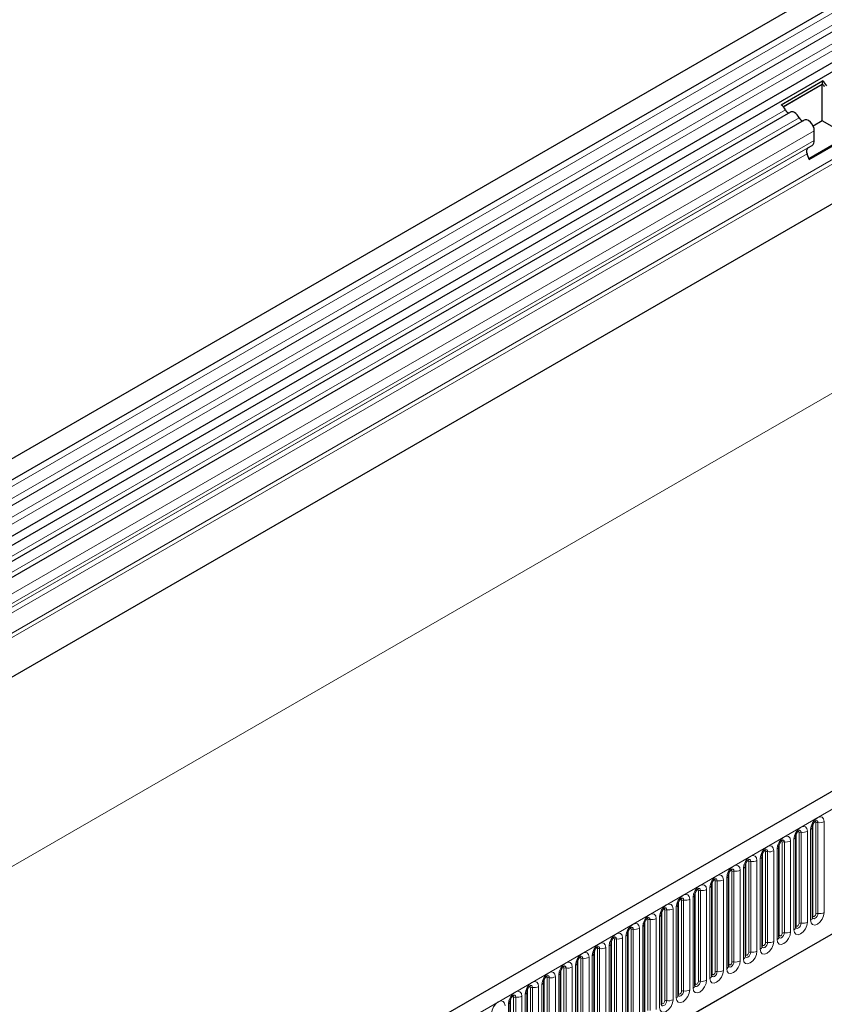
# Model space of a CAD drawing. Units: millimetres. Extents: x 0 to 420, y 0 to 297.
# Drawn here: x 114 to 133, y 57 to 80 of the extents above; entities that cross this region are included whole.
import ezdxf

# ---------------------------------------------------------------- set-up
doc = ezdxf.new("R2010")
doc.units = ezdxf.units.MM

msp = doc.modelspace()

# ---------------------------------------------------------------- linework, layer by layer
at = {"color": 7, "linetype": 'Continuous', "lineweight": 25}
for p, q in [((146.7117, 88.8167), (76.1424, 48.0779)), ((76.3549, 47.7098), (146.9242, 88.4486)), ((76.3488, 46.3885), (146.9181, 87.1272)), ((147.0219, 86.9675), (76.4527, 46.2288)), ((145.8037, 83.1848), (79.4372, 44.8723)), ((163.0282, 79.3973), (92.4589, 38.6586)), ((131.6629, 78.026), (132.6316, 78.5852)), ((131.7161, 77.9795), (132.6279, 78.5058)), ((132.6281, 78.4977), (131.7208, 77.9739)), ((132.6316, 78.5852), (132.6279, 78.5058)), ((132.6545, 78.4824), (132.6281, 78.4977)), ((132.6281, 77.6485), (132.6281, 78.4977)), ((131.8807, 77.8536), (97.4941, 58.0026)), ((132.2039, 77.667), (97.8173, 57.816)), ((132.6281, 77.6485), (132.4147, 77.5253)), ((133.2296, 77.3012), (132.6281, 77.6485)), ((132.4407, 77.1899), (132.4407, 77.417)), ((132.3126, 76.7719), (133.2296, 77.3012)), ((132.3221, 76.7475), (133.2908, 77.3067)), ((132.3221, 76.7475), (132.271, 76.879)), ((132.2879, 77.0171), (132.3889, 77.0754)), ((94.8521, 36.7083), (161.1479, 74.9801)), ((132.3993, 59.0259), (132.3993, 61.1489)), ((132.0068, 58.7994), (132.0068, 60.9224)), ((131.6144, 58.5728), (131.6144, 60.6958)), ((131.2219, 58.3463), (131.2219, 60.4693)), ((130.8295, 58.1197), (130.8295, 60.2427)), ((130.437, 57.8932), (130.437, 60.0162)), ((130.0446, 57.6666), (130.0446, 59.7896)), ((129.6521, 57.4401), (129.6521, 59.5631)), ((129.2597, 57.2135), (129.2597, 59.3365)), ((128.8673, 56.987), (128.8673, 59.11)), ((128.4748, 56.7604), (128.4748, 58.8834)), ((128.0824, 56.5339), (128.0824, 58.6569)), ((127.6899, 56.3073), (127.6899, 58.4303)), ((127.6899, 58.4303), (127.6899, 58.4278)), ((127.2975, 58.2038), (127.2974, 58.2012)), ((127.2975, 56.0807), (127.2975, 58.2038)), ((126.905, 55.8542), (126.905, 57.9772)), ((126.905, 57.9772), (126.905, 57.9747)), ((126.5126, 57.7506), (126.5125, 57.7481)), ((126.5126, 55.6276), (126.5126, 57.7506)), ((126.1201, 55.4011), (126.1201, 57.5241)), ((126.1201, 57.5241), (126.1201, 57.5216)), ((125.7277, 57.2975), (125.7276, 57.295)), ((125.7277, 55.1745), (125.7277, 57.2975)), ((125.3353, 57.071), (125.3352, 57.0684)), ((125.3353, 54.948), (125.3353, 57.071))]:
    msp.add_line(p, q, dxfattribs=at)
at = {"color": 8, "linetype": 'Continuous', "lineweight": 18}
for p, q in [((146.9192, 88.2834), (76.3499, 47.5446)), ((146.9192, 88.0065), (76.3499, 47.2677)), ((146.9192, 87.8441), (76.3499, 47.1053)), ((146.9192, 87.5672), (76.3499, 46.8284)), ((146.9192, 87.4047), (76.3499, 46.666)), ((145.8002, 84.2138), (79.4218, 45.8944)), ((145.8191, 84.1212), (79.4218, 45.7909)), ((145.8037, 83.1848), (79.4372, 44.8723)), ((147.9758, 80.0131), (77.8308, 39.5193)), ((92.7154, 38.3878), (163.2847, 79.1266)), ((131.764, 77.9075), (97.3774, 58.0566)), ((132.0872, 77.721), (97.7006, 57.87)), ((132.4407, 77.417), (98.0541, 57.566)), ((132.4407, 77.1899), (98.0541, 57.3389)), ((132.271, 76.879), (97.8844, 57.028)), ((132.2879, 77.0171), (97.9013, 57.1661)), ((132.3889, 77.0754), (98.0023, 57.2245)), ((94.8521, 36.7083), (161.1479, 74.9801)), ((132.4778, 59.1171), (132.4778, 61.2401)), ((132.5261, 61.2475), (132.5261, 59.1245)), ((132.671, 59.1469), (132.671, 61.2699)), ((132.0853, 58.8905), (132.0853, 61.0135)), ((132.1336, 61.021), (132.1336, 58.898)), ((132.2785, 58.9204), (132.2785, 61.0434)), ((132.3553, 61.0877), (132.3553, 58.9647)), ((132.4071, 59.0762), (132.4071, 61.1992)), ((131.6929, 58.6639), (131.6929, 60.787)), ((131.7412, 60.7944), (131.7412, 58.6714)), ((131.8861, 58.6938), (131.8861, 60.8168)), ((131.9629, 60.8612), (131.9629, 58.7382)), ((132.0146, 58.8497), (132.0146, 60.9727)), ((131.3005, 58.4374), (131.3005, 60.5604)), ((131.3488, 60.5679), (131.3488, 58.4449)), ((131.4936, 58.4673), (131.4936, 60.5903)), ((131.5704, 60.6346), (131.5704, 58.5116)), ((131.6222, 58.6231), (131.6222, 60.7461)), ((130.908, 58.2108), (130.908, 60.3338)), ((130.9563, 60.3413), (130.9563, 58.2183)), ((131.1012, 58.2407), (131.1012, 60.3637)), ((131.178, 60.4081), (131.178, 58.285)), ((131.2297, 58.3966), (131.2297, 60.5196)), ((130.4449, 57.9435), (130.4449, 60.0665)), ((130.5156, 57.9843), (130.5156, 60.1073)), ((130.5639, 60.1148), (130.5639, 57.9918)), ((130.7088, 58.0142), (130.7088, 60.1372)), ((130.7855, 60.1815), (130.7855, 58.0585)), ((130.8373, 58.17), (130.8373, 60.293)), ((130.0524, 57.7169), (130.0524, 59.8399)), ((130.1231, 57.7577), (130.1231, 59.8807)), ((130.1714, 59.8882), (130.1714, 57.7652)), ((130.3163, 57.7876), (130.3163, 59.9106)), ((130.3931, 59.9549), (130.3931, 57.8319)), ((129.66, 57.4904), (129.66, 59.6134)), ((129.7307, 57.5312), (129.7307, 59.6542)), ((129.779, 59.6617), (129.779, 57.5386)), ((129.9239, 57.5611), (129.9239, 59.6841)), ((130.0007, 59.7284), (130.0007, 57.6054)), ((129.2675, 57.2638), (129.2675, 59.3868)), ((129.3382, 57.3046), (129.3382, 59.4276)), ((129.3865, 59.4351), (129.3865, 57.3121)), ((129.5314, 57.3345), (129.5314, 59.4575)), ((129.6082, 59.5018), (129.6082, 57.3788)), ((128.8751, 57.0373), (128.8751, 59.1603)), ((128.9458, 57.0781), (128.9458, 59.2011)), ((128.9941, 59.2085), (128.9941, 57.0855)), ((129.139, 57.108), (129.139, 59.231)), ((129.2158, 59.2753), (129.2158, 57.1523)), ((128.4826, 56.8107), (128.4826, 58.9337)), ((128.5533, 56.8515), (128.5533, 58.9745)), ((128.6016, 58.982), (128.6016, 56.859)), ((128.7465, 56.8814), (128.7465, 59.0044)), ((128.8233, 59.0487), (128.8233, 56.9257)), ((128.0902, 56.5841), (128.0902, 58.7072)), ((128.1609, 56.625), (128.1609, 58.748)), ((128.2092, 58.7554), (128.2092, 56.6324)), ((128.3541, 56.6548), (128.3541, 58.7779)), ((128.4309, 58.8222), (128.4309, 56.6992)), ((127.6977, 56.3576), (127.6977, 58.4806)), ((127.7685, 56.3984), (127.7685, 58.5214)), ((127.8168, 56.4059), (127.8168, 58.5289)), ((127.9616, 58.5513), (127.9616, 56.4283)), ((128.0384, 58.5956), (128.0384, 56.4726)), ((127.3053, 56.131), (127.3053, 58.254)), ((127.376, 56.1719), (127.376, 58.2949)), ((127.4243, 56.1793), (127.4243, 58.3023)), ((127.5692, 58.3247), (127.5692, 56.2017)), ((127.646, 56.2461), (127.646, 58.3691)), ((126.9129, 55.9045), (126.9129, 58.0275)), ((126.9836, 55.9453), (126.9836, 58.0683)), ((127.0319, 55.9528), (127.0319, 58.0758)), ((127.1768, 58.0982), (127.1768, 55.9752)), ((127.2535, 56.0195), (127.2535, 58.1425)), ((126.5204, 55.6779), (126.5204, 57.8009)), ((126.5911, 55.7188), (126.5911, 57.8418)), ((126.6394, 55.7262), (126.6394, 57.8492)), ((126.7843, 57.8716), (126.7843, 55.7486)), ((126.8611, 55.793), (126.8611, 57.916)), ((126.128, 55.4514), (126.128, 57.5744)), ((126.1987, 55.4922), (126.1987, 57.6152)), ((126.247, 55.4997), (126.247, 57.6227)), ((126.3919, 57.6451), (126.3919, 55.5221)), ((126.4687, 55.5664), (126.4687, 57.6894)), ((125.7355, 55.2248), (125.7355, 57.3478)), ((125.8062, 55.2656), (125.8062, 57.3887)), ((125.8545, 55.2731), (125.8545, 57.3961)), ((125.9994, 57.4185), (125.9994, 55.2955)), ((126.0762, 55.3399), (126.0762, 57.4629)), ((125.3431, 54.9983), (125.3431, 57.1213)), ((125.4138, 55.0391), (125.4138, 57.1621)), ((125.4621, 55.0466), (125.4621, 57.1696)), ((125.607, 57.192), (125.607, 55.069)), ((125.6838, 55.1133), (125.6838, 57.2363)), ((125.2913, 54.8867), (125.2913, 57.0098))]:
    msp.add_line(p, q, dxfattribs=at)
at = {"color": 7, "linetype": 'Continuous', "lineweight": 25, "flags": 128}
for points in [[(132.0872, 77.721), (132.0652, 77.759), (132.0389, 77.7933), (132.0096, 77.822), (131.9788, 77.8438), (131.9479, 77.8576), (131.9186, 77.8627), (131.8923, 77.8588), (131.8807, 77.8536)], [(132.4407, 77.417), (132.4341, 77.4694), (132.4151, 77.5244), (132.3854, 77.5769), (132.3478, 77.6218), (132.3059, 77.6549), (132.2636, 77.6732), (132.2249, 77.6748), (132.2039, 77.667)]]:
    msp.add_lwpolyline(points, dxfattribs=at)
at = {"color": 8, "linetype": 'Continuous', "lineweight": 18, "flags": 128}
for points in [[(132.671, 61.2699), (132.659, 61.3328), (132.6247, 61.3721), (132.5735, 61.3821), (132.5131, 61.3611), (132.4527, 61.3123), (132.4015, 61.2433), (132.3673, 61.1644), (132.3553, 61.0877)], [(132.4495, 61.2637), (132.456, 61.2652), (132.4674, 61.2629), (132.4751, 61.2541), (132.4778, 61.2401)], [(132.4831, 61.2941), (132.4854, 61.2944), (132.5068, 61.2902), (132.5211, 61.2738), (132.5261, 61.2475)], [(132.2785, 61.0434), (132.2665, 61.1062), (132.2323, 61.1456), (132.1811, 61.1555), (132.1207, 61.1345), (132.0603, 61.0858), (132.0091, 61.0167), (131.9749, 60.9378), (131.9629, 60.8612)], [(132.057, 61.0372), (132.0635, 61.0386), (132.075, 61.0364), (132.0827, 61.0276), (132.0853, 61.0135)], [(132.0906, 61.0676), (132.0929, 61.0678), (132.1143, 61.0637), (132.1286, 61.0472), (132.1336, 61.021)], [(131.8861, 60.8168), (131.8741, 60.8796), (131.8399, 60.919), (131.7887, 60.929), (131.7283, 60.908), (131.6679, 60.8592), (131.6167, 60.7902), (131.5824, 60.7113), (131.5704, 60.6346)], [(131.6646, 60.8106), (131.6711, 60.8121), (131.6825, 60.8098), (131.6902, 60.801), (131.6929, 60.787)], [(131.6982, 60.841), (131.7005, 60.8413), (131.7219, 60.8371), (131.7362, 60.8207), (131.7412, 60.7944)], [(131.4936, 60.5903), (131.4816, 60.6531), (131.4474, 60.6925), (131.3962, 60.7024), (131.3358, 60.6814), (131.2754, 60.6327), (131.2242, 60.5636), (131.19, 60.4847), (131.178, 60.4081)], [(131.2721, 60.5841), (131.2786, 60.5855), (131.2901, 60.5833), (131.2978, 60.5745), (131.3005, 60.5604)], [(131.3057, 60.6145), (131.308, 60.6147), (131.3294, 60.6106), (131.3437, 60.5941), (131.3488, 60.5679)], [(131.1012, 60.3637), (131.0892, 60.4265), (131.055, 60.4659), (131.0038, 60.4759), (130.9434, 60.4549), (130.883, 60.4061), (130.8318, 60.3371), (130.7976, 60.2582), (130.7855, 60.1815)], [(130.8797, 60.3575), (130.8862, 60.359), (130.8977, 60.3567), (130.9053, 60.3479), (130.908, 60.3338)], [(130.9133, 60.3879), (130.9156, 60.3882), (130.937, 60.384), (130.9513, 60.3676), (130.9563, 60.3413)], [(130.7088, 60.1372), (130.6967, 60.2), (130.6625, 60.2394), (130.6113, 60.2493), (130.5509, 60.2283), (130.4905, 60.1796), (130.4393, 60.1105), (130.4051, 60.0316), (130.3931, 59.9549)], [(130.4873, 60.131), (130.4937, 60.1324), (130.5052, 60.1302), (130.5129, 60.1214), (130.5156, 60.1073)], [(130.5209, 60.1614), (130.5231, 60.1616), (130.5445, 60.1575), (130.5588, 60.141), (130.5639, 60.1148)], [(130.3163, 59.9106), (130.3043, 59.9734), (130.2701, 60.0128), (130.2189, 60.0228), (130.1585, 60.0018), (130.0981, 59.953), (130.0469, 59.884), (130.0127, 59.8051), (130.0007, 59.7284)], [(130.0948, 59.9044), (130.1013, 59.9059), (130.1128, 59.9036), (130.1204, 59.8948), (130.1231, 59.8807)], [(130.1284, 59.9348), (130.1307, 59.9351), (130.1521, 59.9309), (130.1664, 59.9145), (130.1714, 59.8882)], [(129.9239, 59.6841), (129.9119, 59.7469), (129.8776, 59.7863), (129.8264, 59.7962), (129.766, 59.7752), (129.7056, 59.7265), (129.6544, 59.6574), (129.6202, 59.5785), (129.6082, 59.5018)], [(129.7024, 59.6778), (129.7089, 59.6793), (129.7203, 59.6771), (129.728, 59.6683), (129.7307, 59.6542)], [(129.736, 59.7082), (129.7383, 59.7085), (129.7597, 59.7044), (129.774, 59.6879), (129.779, 59.6617)], [(129.5314, 59.4575), (129.5194, 59.5203), (129.4852, 59.5597), (129.434, 59.5697), (129.3736, 59.5487), (129.3132, 59.4999), (129.262, 59.4308), (129.2278, 59.352), (129.2158, 59.2753)], [(129.3099, 59.4513), (129.3164, 59.4528), (129.3279, 59.4505), (129.3355, 59.4417), (129.3382, 59.4276)], [(129.3435, 59.4817), (129.3458, 59.482), (129.3672, 59.4778), (129.3815, 59.4614), (129.3865, 59.4351)], [(129.139, 59.231), (129.127, 59.2938), (129.0928, 59.3331), (129.0415, 59.3431), (128.9811, 59.3221), (128.9207, 59.2734), (128.8695, 59.2043), (128.8353, 59.1254), (128.8233, 59.0487)], [(128.9175, 59.2247), (128.924, 59.2262), (128.9354, 59.224), (128.9431, 59.2151), (128.9458, 59.2011)], [(128.9511, 59.2551), (128.9534, 59.2554), (128.9748, 59.2513), (128.9891, 59.2348), (128.9941, 59.2085)], [(132.3553, 58.9647), (132.3673, 58.9019), (132.4015, 58.8625), (132.4527, 58.8526), (132.5131, 58.8736), (132.5735, 58.9223), (132.6247, 58.9914), (132.659, 59.0703), (132.671, 59.1469)], [(128.7465, 59.0044), (128.7345, 59.0672), (128.7003, 59.1066), (128.6491, 59.1165), (128.5887, 59.0955), (128.5283, 59.0468), (128.4771, 58.9777), (128.4429, 58.8989), (128.4309, 58.8222)], [(128.525, 58.9982), (128.5315, 58.9996), (128.543, 58.9974), (128.5507, 58.9886), (128.5533, 58.9745)], [(128.5586, 59.0286), (128.5609, 59.0289), (128.5823, 59.0247), (128.5966, 59.0083), (128.6016, 58.982)], [(131.9629, 58.7382), (131.9749, 58.6753), (132.0091, 58.636), (132.0603, 58.626), (132.1207, 58.647), (132.1811, 58.6958), (132.2323, 58.7648), (132.2665, 58.8437), (132.2785, 58.9204)], [(132.5261, 59.1245), (132.5211, 59.0925), (132.5068, 59.0595), (132.4854, 59.0306), (132.4601, 59.0103), (132.4349, 59.0015), (132.4135, 59.0056), (132.3992, 59.0221), (132.3985, 59.0237)], [(132.3993, 59.0704), (132.4028, 59.0734), (132.4071, 59.0762)], [(132.4071, 59.0762), (132.4098, 59.0622), (132.4174, 59.0533), (132.4289, 59.0511), (132.4424, 59.0558), (132.456, 59.0667), (132.4674, 59.0822), (132.4751, 59.0999), (132.4778, 59.1171)], [(128.3541, 58.7779), (128.3421, 58.8407), (128.3079, 58.88), (128.2567, 58.89), (128.1963, 58.869), (128.1359, 58.8203), (128.0847, 58.7512), (128.0504, 58.6723), (128.0384, 58.5956)], [(128.1326, 58.7716), (128.1391, 58.7731), (128.1505, 58.7709), (128.1582, 58.762), (128.1609, 58.748)], [(128.1662, 58.802), (128.1685, 58.8023), (128.1899, 58.7982), (128.2042, 58.7817), (128.2092, 58.7554)], [(131.5704, 58.5116), (131.5824, 58.4488), (131.6167, 58.4094), (131.6679, 58.3995), (131.7283, 58.4205), (131.7887, 58.4692), (131.8399, 58.5383), (131.8741, 58.6171), (131.8861, 58.6938)], [(132.1336, 58.898), (132.1286, 58.8659), (132.1143, 58.8329), (132.0929, 58.8041), (132.0677, 58.7837), (132.0424, 58.7749), (132.021, 58.7791), (132.0067, 58.7955), (132.006, 58.7972)], [(132.0068, 58.8438), (132.0103, 58.8468), (132.0146, 58.8497)], [(132.0146, 58.8497), (132.0173, 58.8356), (132.025, 58.8268), (132.0365, 58.8246), (132.05, 58.8293), (132.0635, 58.8402), (132.075, 58.8557), (132.0827, 58.8733), (132.0853, 58.8905)], [(127.646, 58.3691), (127.658, 58.4458), (127.6922, 58.5246), (127.7434, 58.5937), (127.8038, 58.6424), (127.8642, 58.6634), (127.9154, 58.6535), (127.9496, 58.6141), (127.9616, 58.5513)], [(127.7685, 58.5214), (127.7658, 58.5355), (127.7581, 58.5443), (127.7466, 58.5465), (127.7401, 58.5451)], [(127.8168, 58.5289), (127.8117, 58.5551), (127.7974, 58.5716), (127.776, 58.5758), (127.7735, 58.5754)], [(131.178, 58.285), (131.19, 58.2222), (131.2242, 58.1829), (131.2754, 58.1729), (131.3358, 58.1939), (131.3962, 58.2426), (131.4474, 58.3117), (131.4816, 58.3906), (131.4936, 58.4673)], [(131.7412, 58.6714), (131.7362, 58.6394), (131.7219, 58.6064), (131.7005, 58.5775), (131.6752, 58.5571), (131.65, 58.5484), (131.6286, 58.5525), (131.6143, 58.569), (131.6136, 58.5706)], [(131.6144, 58.6173), (131.6179, 58.6203), (131.6222, 58.6231)], [(131.6222, 58.6231), (131.6249, 58.6091), (131.6325, 58.6002), (131.644, 58.598), (131.6575, 58.6027), (131.6711, 58.6136), (131.6825, 58.6291), (131.6902, 58.6468), (131.6929, 58.6639)], [(127.2535, 58.1425), (127.2656, 58.2192), (127.2998, 58.2981), (127.351, 58.3671), (127.4114, 58.4159), (127.4718, 58.4369), (127.523, 58.4269), (127.5572, 58.3876), (127.5692, 58.3247)], [(127.376, 58.2949), (127.3733, 58.3089), (127.3657, 58.3178), (127.3542, 58.32), (127.3477, 58.3185)], [(127.4243, 58.3023), (127.4193, 58.3286), (127.405, 58.3451), (127.3836, 58.3492), (127.3811, 58.3489)], [(130.7855, 58.0585), (130.7976, 57.9957), (130.8318, 57.9563), (130.883, 57.9464), (130.9434, 57.9674), (131.0038, 58.0161), (131.055, 58.0852), (131.0892, 58.164), (131.1012, 58.2407)], [(131.3488, 58.4449), (131.3437, 58.4128), (131.3294, 58.3798), (131.308, 58.351), (131.2828, 58.3306), (131.2575, 58.3218), (131.2361, 58.326), (131.2218, 58.3424), (131.2211, 58.3441)], [(131.2219, 58.3907), (131.2254, 58.3937), (131.2297, 58.3966)], [(131.2297, 58.3966), (131.2324, 58.3825), (131.2401, 58.3737), (131.2516, 58.3715), (131.2651, 58.3762), (131.2786, 58.3871), (131.2901, 58.4025), (131.2978, 58.4202), (131.3005, 58.4374)], [(126.8611, 57.916), (126.8731, 57.9926), (126.9073, 58.0715), (126.9585, 58.1406), (127.0189, 58.1893), (127.0793, 58.2103), (127.1305, 58.2004), (127.1647, 58.161), (127.1768, 58.0982)], [(126.9836, 58.0683), (126.9809, 58.0824), (126.9732, 58.0912), (126.9617, 58.0934), (126.9552, 58.092)], [(127.0319, 58.0758), (127.0268, 58.102), (127.0125, 58.1185), (126.9911, 58.1227), (126.9886, 58.1223)], [(130.3931, 57.8319), (130.4051, 57.7691), (130.4393, 57.7298), (130.4905, 57.7198), (130.5509, 57.7408), (130.6113, 57.7895), (130.6625, 57.8586), (130.6967, 57.9375), (130.7088, 58.0142)], [(130.9563, 58.2183), (130.9513, 58.1863), (130.937, 58.1533), (130.9156, 58.1244), (130.8903, 58.104), (130.8651, 58.0953), (130.8437, 58.0994), (130.8294, 58.1159), (130.8287, 58.1175)], [(130.8295, 58.1642), (130.833, 58.1672), (130.8373, 58.17)], [(130.8373, 58.17), (130.84, 58.1559), (130.8477, 58.1471), (130.8591, 58.1449), (130.8727, 58.1496), (130.8862, 58.1605), (130.8977, 58.176), (130.9053, 58.1937), (130.908, 58.2108)], [(126.4687, 57.6894), (126.4807, 57.7661), (126.5149, 57.845), (126.5661, 57.914), (126.6265, 57.9628), (126.6869, 57.9838), (126.7381, 57.9738), (126.7723, 57.9345), (126.7843, 57.8716)], [(126.5911, 57.8418), (126.5884, 57.8558), (126.5808, 57.8646), (126.5693, 57.8669), (126.5628, 57.8654)], [(126.6394, 57.8492), (126.6344, 57.8755), (126.6201, 57.8919), (126.5987, 57.8961), (126.5962, 57.8958)], [(130.0007, 57.6054), (130.0127, 57.5426), (130.0469, 57.5032), (130.0981, 57.4933), (130.1585, 57.5142), (130.2189, 57.563), (130.2701, 57.6321), (130.3043, 57.7109), (130.3163, 57.7876)], [(130.1714, 57.7652), (130.1664, 57.7331), (130.1521, 57.7002), (130.1307, 57.6713), (130.1054, 57.6509), (130.0802, 57.6422), (130.0588, 57.6463), (130.0445, 57.6628), (130.0438, 57.6644)], [(130.5639, 57.9918), (130.5588, 57.9597), (130.5445, 57.9267), (130.5231, 57.8979), (130.4979, 57.8775), (130.4726, 57.8687), (130.4512, 57.8729), (130.4369, 57.8893), (130.4362, 57.891)], [(130.437, 57.9376), (130.4405, 57.9406), (130.4449, 57.9435)], [(130.4449, 57.9435), (130.4476, 57.9294), (130.4552, 57.9206), (130.4667, 57.9183), (130.4802, 57.923), (130.4937, 57.934), (130.5052, 57.9494), (130.5129, 57.9671), (130.5156, 57.9843)], [(126.0762, 57.4629), (126.0882, 57.5395), (126.1224, 57.6184), (126.1736, 57.6875), (126.234, 57.7362), (126.2944, 57.7572), (126.3456, 57.7473), (126.3799, 57.7079), (126.3919, 57.6451)], [(126.1987, 57.6152), (126.196, 57.6293), (126.1883, 57.6381), (126.1769, 57.6403), (126.1703, 57.6389)], [(126.247, 57.6227), (126.242, 57.6489), (126.2277, 57.6654), (126.2063, 57.6695), (126.2037, 57.6692)], [(129.6082, 57.3788), (129.6202, 57.316), (129.6544, 57.2766), (129.7056, 57.2667), (129.766, 57.2877), (129.8264, 57.3364), (129.8776, 57.4055), (129.9119, 57.4844), (129.9239, 57.5611)], [(129.779, 57.5386), (129.774, 57.5066), (129.7597, 57.4736), (129.7383, 57.4448), (129.713, 57.4244), (129.6878, 57.4156), (129.6664, 57.4198), (129.6521, 57.4362), (129.6513, 57.4379)], [(130.0446, 57.711), (130.0481, 57.7141), (130.0524, 57.7169)], [(130.0524, 57.7169), (130.0551, 57.7028), (130.0628, 57.694), (130.0742, 57.6918), (130.0878, 57.6965), (130.1013, 57.7074), (130.1128, 57.7229), (130.1204, 57.7406), (130.1231, 57.7577)], [(125.2913, 57.0098), (125.3033, 57.0864), (125.3375, 57.1653), (125.3888, 57.2344), (125.4492, 57.2831), (125.5095, 57.3041), (125.5608, 57.2942), (125.595, 57.2548), (125.607, 57.192)], [(125.6838, 57.2363), (125.6958, 57.313), (125.73, 57.3919), (125.7812, 57.4609), (125.8416, 57.5097), (125.902, 57.5307), (125.9532, 57.5207), (125.9874, 57.4813), (125.9994, 57.4185)], [(125.8062, 57.3887), (125.8035, 57.4027), (125.7959, 57.4115), (125.7844, 57.4138), (125.7779, 57.4123)], [(125.8545, 57.3961), (125.8495, 57.4224), (125.8352, 57.4388), (125.8138, 57.443), (125.8113, 57.4427)], [(129.2158, 57.1523), (129.2278, 57.0895), (129.262, 57.0501), (129.3132, 57.0401), (129.3736, 57.0611), (129.434, 57.1099), (129.4852, 57.1789), (129.5194, 57.2578), (129.5314, 57.3345)], [(129.3865, 57.3121), (129.3815, 57.28), (129.3672, 57.2471), (129.3458, 57.2182), (129.3206, 57.1978), (129.2953, 57.189), (129.2739, 57.1932), (129.2596, 57.2097), (129.2589, 57.2113)], [(129.2675, 57.2638), (129.2702, 57.2497), (129.2779, 57.2409), (129.2894, 57.2387), (129.3029, 57.2434), (129.3164, 57.2543), (129.3279, 57.2698), (129.3355, 57.2874), (129.3382, 57.3046)], [(129.6521, 57.4845), (129.6557, 57.4875), (129.66, 57.4904)], [(129.66, 57.4904), (129.6627, 57.4763), (129.6703, 57.4675), (129.6818, 57.4652), (129.6953, 57.4699), (129.7089, 57.4809), (129.7203, 57.4963), (129.728, 57.514), (129.7307, 57.5312)], [(124.8989, 56.7832), (124.9109, 56.8599), (124.9451, 56.9388), (124.9963, 57.0078), (125.0567, 57.0566), (125.1171, 57.0776), (125.1683, 57.0676), (125.2025, 57.0282), (125.2145, 56.9654)], [(125.4138, 57.1621), (125.4111, 57.1762), (125.4034, 57.185), (125.392, 57.1872), (125.3855, 57.1858)], [(125.4621, 57.1696), (125.4571, 57.1958), (125.4428, 57.2123), (125.4214, 57.2164), (125.4188, 57.2161)], [(128.8233, 56.9257), (128.8353, 56.8629), (128.8695, 56.8235), (128.9207, 56.8136), (128.9811, 56.8346), (129.0415, 56.8833), (129.0928, 56.9524), (129.127, 57.0313), (129.139, 57.108)], [(128.9941, 57.0855), (128.9891, 57.0535), (128.9748, 57.0205), (128.9534, 56.9916), (128.9281, 56.9713), (128.9029, 56.9625), (128.8815, 56.9667), (128.8672, 56.9831), (128.8665, 56.9848)], [(128.8751, 57.0373), (128.8778, 57.0232), (128.8854, 57.0144), (128.8969, 57.0121), (128.9104, 57.0168), (128.924, 57.0278), (128.9354, 57.0432), (128.9431, 57.0609), (128.9458, 57.0781)], [(129.2597, 57.2579), (129.2632, 57.261), (129.2675, 57.2638)], [(128.8673, 57.0314), (128.8708, 57.0344), (128.8751, 57.0373)]]:
    msp.add_lwpolyline(points, dxfattribs=at)
at = {"color": 7, "linetype": 'Continuous', "lineweight": 25}
for centre, radius, start, end in [((132.5453, 78.3851), 0.1462, 25.3635, 55.63302), ((132.4632, 78.339), 0.2983, 25.3635, 55.63302), ((132.5311, 78.3756), 0.1632, 26.22481, 40.85714), ((131.4945, 77.7798), 0.2983, 25.3635, 55.63302), ((131.8628, 77.9436), 0.1052, 200.06588, 265.7488), ((132.186, 77.7571), 0.1052, 200.06588, 265.7488), ((132.3155, 77.1776), 0.1258, 305.69804, 5.62038), ((132.367, 76.9374), 0.1124, 134.78519, 211.29882)]:
    msp.add_arc(centre, radius, start, end, dxfattribs=at)
at = {"color": 8, "linetype": 'Continuous', "lineweight": 18}
for centre, radius, start, end in [((132.5131, 61.1719), 0.0768, 80.2289, 117.35717), ((132.5652, 61.4744), 0.2303, 260.2289, 297.35717), ((132.1206, 60.9453), 0.0768, 80.2289, 117.35717), ((132.1727, 61.2479), 0.2303, 260.2289, 297.35717), ((132.3281, 61.1535), 0.0712, 292.48046, 357.42838), ((131.7282, 60.7188), 0.0768, 80.2289, 117.35717), ((131.7803, 61.0213), 0.2303, 260.2289, 297.35717), ((131.9356, 60.927), 0.0712, 292.48046, 357.42838), ((131.3357, 60.4922), 0.0768, 80.2289, 117.35717), ((131.3878, 60.7948), 0.2303, 260.2289, 297.35717), ((131.5432, 60.7004), 0.0712, 292.48046, 357.42838), ((130.9433, 60.2657), 0.0768, 80.2289, 117.35717), ((130.9954, 60.5682), 0.2303, 260.2289, 297.35717), ((131.1508, 60.4739), 0.0712, 292.48046, 357.42838), ((130.5508, 60.0391), 0.0768, 80.2289, 117.35717), ((130.6029, 60.3417), 0.2303, 260.2289, 297.35717), ((130.7583, 60.2473), 0.0712, 292.48046, 357.42838), ((130.1584, 59.8126), 0.0768, 80.2289, 117.35717), ((130.2105, 60.1151), 0.2303, 260.2289, 297.35717), ((130.3659, 60.0208), 0.0712, 292.48046, 357.42838), ((129.766, 59.586), 0.0768, 80.2289, 117.35717), ((129.8181, 59.8886), 0.2303, 260.2289, 297.35717), ((129.9734, 59.7942), 0.0712, 292.48046, 357.42838), ((129.3735, 59.3595), 0.0768, 80.2289, 117.35717), ((129.4256, 59.662), 0.2303, 260.2289, 297.35717), ((129.581, 59.5676), 0.0712, 292.48046, 357.42838), ((128.9811, 59.1329), 0.0768, 80.2289, 117.35717), ((129.0332, 59.4355), 0.2303, 260.2289, 297.35717), ((129.1885, 59.3411), 0.0712, 292.48046, 357.42838), ((132.5652, 59.3514), 0.2303, 260.2289, 297.35717), ((128.5886, 58.9064), 0.0768, 80.2289, 117.35717), ((128.6407, 59.2089), 0.2303, 260.2289, 297.35717), ((128.7961, 59.1145), 0.0712, 292.48046, 357.42838), ((132.1727, 59.1249), 0.2303, 260.2289, 297.35717), ((132.3239, 59.0337), 0.0758, 294.52506, 354.1548), ((132.5131, 59.0489), 0.0768, 80.2289, 117.35717), ((128.1962, 58.6798), 0.0768, 80.2289, 117.35717), ((128.2483, 58.9824), 0.2303, 260.2289, 297.35717), ((128.4036, 58.888), 0.0712, 292.48046, 357.42838), ((131.7803, 58.8983), 0.2303, 260.2289, 297.35717), ((131.9314, 58.8071), 0.0758, 294.52506, 354.1548), ((132.1206, 58.8223), 0.0768, 80.2289, 117.35717), ((127.8037, 58.4532), 0.0768, 80.2289, 117.35717), ((127.8558, 58.7558), 0.2303, 260.2289, 297.35717), ((128.0112, 58.6614), 0.0712, 292.48046, 357.42838), ((131.3878, 58.6718), 0.2303, 260.2289, 297.35717), ((131.539, 58.5805), 0.0758, 294.52506, 354.1548), ((131.7282, 58.5958), 0.0768, 80.2289, 117.35717), ((127.4113, 58.2267), 0.0768, 80.2289, 117.35717), ((127.4634, 58.5293), 0.2303, 260.2289, 297.35717), ((127.6139, 58.4388), 0.0768, 294.73305, 351.71273), ((130.9954, 58.4452), 0.2303, 260.2289, 297.35717), ((131.1465, 58.354), 0.0758, 294.52506, 354.1548), ((131.3357, 58.3692), 0.0768, 80.2289, 117.35717), ((127.0188, 58.0001), 0.0768, 80.2289, 117.35717), ((127.0709, 58.3027), 0.2303, 260.2289, 297.35717), ((127.2214, 58.2123), 0.0768, 294.73305, 351.71273), ((130.6029, 58.2187), 0.2303, 260.2289, 297.35717), ((130.7541, 58.1274), 0.0758, 294.52506, 354.1548), ((130.9433, 58.1427), 0.0768, 80.2289, 117.35717), ((126.6264, 57.7736), 0.0768, 80.2289, 117.35717), ((126.6785, 58.0761), 0.2303, 260.2289, 297.35717), ((126.829, 57.9857), 0.0768, 294.73305, 351.71273), ((130.1584, 57.6896), 0.0768, 80.2289, 117.35717), ((130.2105, 57.9921), 0.2303, 260.2289, 297.35717), ((130.3616, 57.9009), 0.0758, 294.52506, 354.1548), ((130.5508, 57.9161), 0.0768, 80.2289, 117.35717), ((126.234, 57.547), 0.0768, 80.2289, 117.35717), ((126.2861, 57.8496), 0.2303, 260.2289, 297.35717), ((126.4365, 57.7592), 0.0768, 294.73305, 351.71273), ((129.766, 57.463), 0.0768, 80.2289, 117.35717), ((129.8181, 57.7656), 0.2303, 260.2289, 297.35717), ((129.9692, 57.6743), 0.0758, 294.52506, 354.1548), ((125.8415, 57.3205), 0.0768, 80.2289, 117.35717), ((125.8936, 57.623), 0.2303, 260.2289, 297.35717), ((126.0441, 57.5326), 0.0768, 294.73305, 351.71273), ((129.3735, 57.2365), 0.0768, 80.2289, 117.35717), ((129.4256, 57.539), 0.2303, 260.2289, 297.35717), ((129.5767, 57.4478), 0.0758, 294.52506, 354.1548), ((125.4491, 57.0939), 0.0768, 80.2289, 117.35717), ((125.5012, 57.3965), 0.2303, 260.2289, 297.35717), ((125.6516, 57.3061), 0.0768, 294.73305, 351.71273), ((128.9811, 57.0099), 0.0768, 80.2289, 117.35717), ((129.0332, 57.3125), 0.2303, 260.2289, 297.35717), ((129.1843, 57.2212), 0.0758, 294.52506, 354.1548), ((125.2592, 57.0795), 0.0768, 294.73305, 351.71273)]:
    msp.add_arc(centre, radius, start, end, dxfattribs=at)
at = {"color": 7, "linetype": 'Continuous', "lineweight": 25}
for points, knots in [([(132.3993, 61.1489), (132.3994, 61.1531), (132.3998, 61.1618), (132.4049, 61.1847), (132.4157, 61.2126), (132.4324, 61.2424), (132.4522, 61.2678), (132.4702, 61.2848), (132.4842, 61.2939), (132.486, 61.2945), (132.487, 61.2948)], [0, 0, 0, 0, 0.1088923, 0.2265392, 0.3558497, 0.4961438, 0.6408069, 0.7634905, 0.8767481, 1, 1, 1, 1]), ([(132.0068, 60.9224), (132.007, 60.9266), (132.0073, 60.9352), (132.0125, 60.9582), (132.0232, 60.986), (132.0399, 61.0159), (132.0598, 61.0413), (132.0778, 61.0583), (132.0917, 61.0673), (132.0936, 61.068), (132.0946, 61.0683)], [0, 0, 0, 0, 0.1088923, 0.2265392, 0.3558497, 0.4961438, 0.6408069, 0.7634905, 0.8767481, 1, 1, 1, 1]), ([(131.6144, 60.6958), (131.6145, 60.7), (131.6149, 60.7087), (131.62, 60.7316), (131.6308, 60.7594), (131.6475, 60.7893), (131.6673, 60.8147), (131.6853, 60.8317), (131.6993, 60.8408), (131.7011, 60.8414), (131.7021, 60.8417)], [0, 0, 0, 0, 0.1088923, 0.2265392, 0.3558497, 0.4961438, 0.6408069, 0.7634905, 0.8767481, 1, 1, 1, 1]), ([(131.2219, 60.4693), (131.2221, 60.4735), (131.2225, 60.4821), (131.2276, 60.5051), (131.2383, 60.5329), (131.255, 60.5628), (131.2749, 60.5882), (131.2929, 60.6052), (131.3068, 60.6142), (131.3087, 60.6149), (131.3097, 60.6152)], [0, 0, 0, 0, 0.1088923, 0.2265392, 0.3558497, 0.4961438, 0.6408069, 0.7634905, 0.8767481, 1, 1, 1, 1]), ([(130.8295, 60.2427), (130.8296, 60.2469), (130.83, 60.2556), (130.8352, 60.2785), (130.8459, 60.3063), (130.8626, 60.3362), (130.8824, 60.3616), (130.9004, 60.3786), (130.9144, 60.3877), (130.9163, 60.3883), (130.9172, 60.3886)], [0, 0, 0, 0, 0.1088923, 0.2265392, 0.3558497, 0.4961438, 0.6408069, 0.7634905, 0.8767481, 1, 1, 1, 1]), ([(130.437, 60.0162), (130.4372, 60.0204), (130.4376, 60.029), (130.4427, 60.052), (130.4534, 60.0798), (130.4701, 60.1097), (130.49, 60.1351), (130.508, 60.1521), (130.5219, 60.1611), (130.5238, 60.1618), (130.5248, 60.1621)], [0, 0, 0, 0, 0.1088923, 0.2265392, 0.3558497, 0.4961438, 0.6408069, 0.7634905, 0.8767481, 1, 1, 1, 1]), ([(130.0446, 59.7896), (130.0448, 59.7938), (130.0451, 59.8025), (130.0503, 59.8254), (130.061, 59.8532), (130.0777, 59.8831), (130.0975, 59.9085), (130.1156, 59.9255), (130.1295, 59.9346), (130.1314, 59.9352), (130.1323, 59.9355)], [0, 0, 0, 0, 0.1088923, 0.2265392, 0.3558497, 0.4961438, 0.6408069, 0.7634905, 0.8767481, 1, 1, 1, 1]), ([(129.6521, 59.5631), (129.6523, 59.5672), (129.6527, 59.5759), (129.6578, 59.5989), (129.6685, 59.6267), (129.6852, 59.6566), (129.7051, 59.682), (129.7231, 59.6989), (129.737, 59.708), (129.7389, 59.7086), (129.7399, 59.709)], [0, 0, 0, 0, 0.1088923, 0.2265392, 0.3558497, 0.4961438, 0.6408069, 0.7634905, 0.8767481, 1, 1, 1, 1]), ([(129.2597, 59.3365), (129.2599, 59.3407), (129.2602, 59.3494), (129.2654, 59.3723), (129.2761, 59.4001), (129.2928, 59.43), (129.3127, 59.4554), (129.3307, 59.4724), (129.3446, 59.4815), (129.3465, 59.4821), (129.3475, 59.4824)], [0, 0, 0, 0, 0.1088923, 0.2265392, 0.3558497, 0.4961438, 0.6408069, 0.7634905, 0.8767481, 1, 1, 1, 1]), ([(128.8673, 59.11), (128.8674, 59.1141), (128.8678, 59.1228), (128.8729, 59.1458), (128.8837, 59.1736), (128.9004, 59.2035), (128.9202, 59.2289), (128.9382, 59.2458), (128.9522, 59.2549), (128.954, 59.2555), (128.955, 59.2559)], [0, 0, 0, 0, 0.1088923, 0.2265392, 0.3558497, 0.4961438, 0.6408069, 0.7634905, 0.8767481, 1, 1, 1, 1]), ([(128.4748, 58.8834), (128.475, 58.8876), (128.4753, 58.8963), (128.4805, 58.9192), (128.4912, 58.947), (128.5079, 58.9769), (128.5278, 59.0023), (128.5458, 59.0193), (128.5597, 59.0284), (128.5616, 59.029), (128.5626, 59.0293)], [0, 0, 0, 0, 0.1088923, 0.2265392, 0.3558497, 0.4961438, 0.6408069, 0.7634905, 0.8767481, 1, 1, 1, 1]), ([(132.3993, 59.0215), (132.3994, 59.0211), (132.3997, 59.0198), (132.3995, 59.0234), (132.3993, 59.0259)], [0, 0, 0, 0, 0.305113, 1, 1, 1, 1]), ([(128.0824, 58.6569), (128.0825, 58.661), (128.0829, 58.6697), (128.088, 58.6926), (128.0988, 58.7205), (128.1155, 58.7504), (128.1353, 58.7758), (128.1533, 58.7927), (128.1673, 58.8018), (128.1691, 58.8024), (128.1701, 58.8028)], [0, 0, 0, 0, 0.1088923, 0.2265392, 0.3558497, 0.4961438, 0.6408069, 0.7634905, 0.8767481, 1, 1, 1, 1]), ([(132.0068, 58.795), (132.0069, 58.7946), (132.0073, 58.7932), (132.007, 58.7969), (132.0068, 58.7994)], [0, 0, 0, 0, 0.305113, 1, 1, 1, 1]), ([(127.6899, 58.4303), (127.6901, 58.4345), (127.6905, 58.4432), (127.6956, 58.4661), (127.7063, 58.4939), (127.723, 58.5238), (127.7429, 58.5492), (127.7609, 58.5662), (127.7748, 58.5753), (127.7767, 58.5759), (127.7777, 58.5762)], [0, 0, 0, 0, 0.1088923, 0.2265392, 0.3558497, 0.4961438, 0.6408069, 0.7634905, 0.8767481, 1, 1, 1, 1]), ([(131.6144, 58.5684), (131.6145, 58.568), (131.6149, 58.5667), (131.6146, 58.5703), (131.6144, 58.5728)], [0, 0, 0, 0, 0.305113, 1, 1, 1, 1]), ([(127.2975, 58.2038), (127.2976, 58.2079), (127.298, 58.2166), (127.3032, 58.2395), (127.3139, 58.2674), (127.3306, 58.2973), (127.3504, 58.3226), (127.3684, 58.3396), (127.3824, 58.3487), (127.3843, 58.3493), (127.3852, 58.3497)], [0, 0, 0, 0, 0.1088923, 0.2265392, 0.3558497, 0.4961438, 0.6408069, 0.7634905, 0.8767481, 1, 1, 1, 1]), ([(131.2219, 58.3419), (131.222, 58.3415), (131.2224, 58.3401), (131.2221, 58.3438), (131.2219, 58.3463)], [0, 0, 0, 0, 0.305113, 1, 1, 1, 1]), ([(126.905, 57.9772), (126.9052, 57.9814), (126.9056, 57.9901), (126.9107, 58.013), (126.9214, 58.0408), (126.9381, 58.0707), (126.958, 58.0961), (126.976, 58.1131), (126.9899, 58.1222), (126.9918, 58.1228), (126.9928, 58.1231)], [0, 0, 0, 0, 0.1088923, 0.2265392, 0.3558497, 0.4961438, 0.6408069, 0.7634905, 0.8767481, 1, 1, 1, 1]), ([(130.8295, 58.1153), (130.8296, 58.1149), (130.83, 58.1136), (130.8297, 58.1172), (130.8295, 58.1197)], [0, 0, 0, 0, 0.305113, 1, 1, 1, 1]), ([(126.5126, 57.7506), (126.5128, 57.7548), (126.5131, 57.7635), (126.5183, 57.7864), (126.529, 57.8143), (126.5457, 57.8441), (126.5655, 57.8695), (126.5836, 57.8865), (126.5975, 57.8956), (126.5994, 57.8962), (126.6003, 57.8965)], [0, 0, 0, 0, 0.10889234, 0.2265392, 0.3558497, 0.49614381, 0.64080691, 0.76349053, 0.87674809, 1, 1, 1, 1]), ([(130.437, 57.8888), (130.4372, 57.8883), (130.4375, 57.887), (130.4372, 57.8907), (130.437, 57.8932)], [0, 0, 0, 0, 0.305113, 1, 1, 1, 1]), ([(126.1201, 57.5241), (126.1203, 57.5283), (126.1207, 57.5369), (126.1258, 57.5599), (126.1365, 57.5877), (126.1533, 57.6176), (126.1731, 57.643), (126.1911, 57.66), (126.205, 57.669), (126.2069, 57.6697), (126.2079, 57.67)], [0, 0, 0, 0, 0.10889234, 0.2265392, 0.3558497, 0.49614381, 0.64080691, 0.76349053, 0.87674809, 1, 1, 1, 1]), ([(130.0446, 57.6622), (130.0447, 57.6618), (130.0451, 57.6605), (130.0448, 57.6641), (130.0446, 57.6666)], [0, 0, 0, 0, 0.305113, 1, 1, 1, 1]), ([(125.7277, 57.2975), (125.7279, 57.3017), (125.7282, 57.3104), (125.7334, 57.3333), (125.7441, 57.3611), (125.7608, 57.391), (125.7807, 57.4164), (125.7987, 57.4334), (125.8126, 57.4425), (125.8145, 57.4431), (125.8155, 57.4434)], [0, 0, 0, 0, 0.10889234, 0.2265392, 0.3558497, 0.49614381, 0.64080691, 0.76349053, 0.87674809, 1, 1, 1, 1]), ([(129.6522, 57.4356), (129.6523, 57.4352), (129.6526, 57.4339), (129.6523, 57.4375), (129.6521, 57.4401)], [0, 0, 0, 0, 0.305113, 1, 1, 1, 1]), ([(125.3353, 57.071), (125.3354, 57.0752), (125.3358, 57.0838), (125.3409, 57.1068), (125.3517, 57.1346), (125.3684, 57.1645), (125.3882, 57.1899), (125.4062, 57.2069), (125.4202, 57.2159), (125.422, 57.2166), (125.423, 57.2169)], [0, 0, 0, 0, 0.10889234, 0.2265392, 0.3558497, 0.49614381, 0.64080691, 0.76349053, 0.87674809, 1, 1, 1, 1]), ([(129.2597, 57.2091), (129.2598, 57.2087), (129.2602, 57.2074), (129.2599, 57.211), (129.2597, 57.2135)], [0, 0, 0, 0, 0.305113, 1, 1, 1, 1])]:
    msp.add_open_spline(points, degree=3, knots=knots, dxfattribs=at)

doc.saveas('drawing.dxf')
